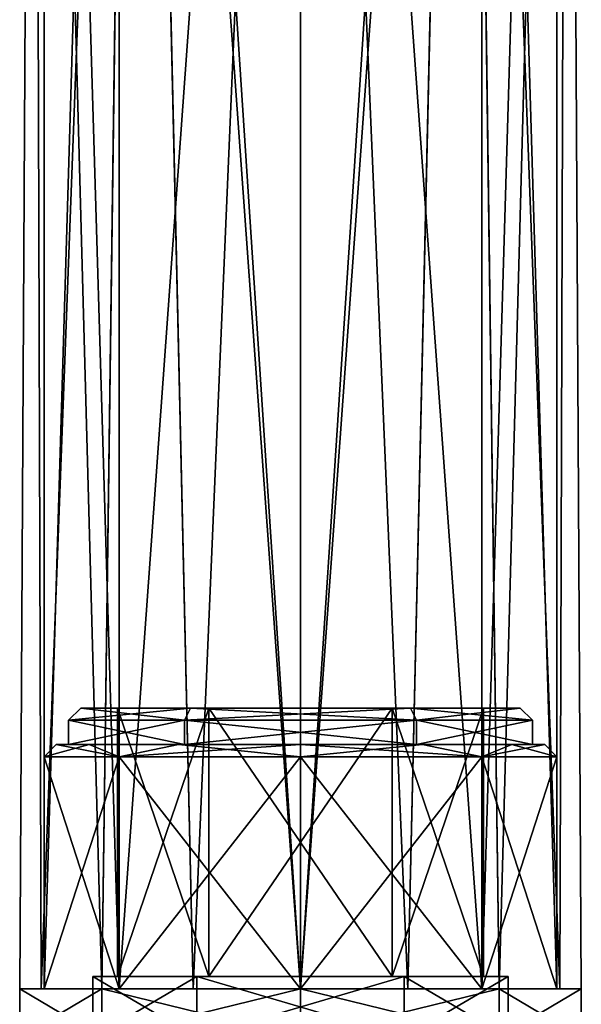
# Model space of a CAD drawing. Units: millimetres. Extents: x -24 to 79, y 0 to 336.
# Drawn here: x -12 to 12, y 141 to 181 of the extents above; entities that cross this region are included whole.
import ezdxf

# ---------------------------------------------------------------- set-up
doc = ezdxf.new("R2010")
doc.units = ezdxf.units.MM
doc.header["$LTSCALE"] = 13.670324
for name, color, linetype in [('664', 7, 'CONTINUOUS'), ('665', 7, 'CONTINUOUS'), ('666', 7, 'CONTINUOUS'), ('676', 7, 'CONTINUOUS'), ('677', 7, 'CONTINUOUS'), ('707', 7, 'CONTINUOUS'), ('708', 7, 'CONTINUOUS'), ('709', 7, 'CONTINUOUS'), ('710', 7, 'CONTINUOUS'), ('711', 7, 'CONTINUOUS'), ('712', 7, 'CONTINUOUS'), ('713', 7, 'CONTINUOUS'), ('714', 7, 'CONTINUOUS'), ('715', 7, 'CONTINUOUS'), ('716', 7, 'CONTINUOUS'), ('717', 7, 'CONTINUOUS'), ('718', 7, 'CONTINUOUS'), ('719', 7, 'CONTINUOUS'), ('720', 7, 'CONTINUOUS'), ('721', 7, 'CONTINUOUS'), ('722', 7, 'CONTINUOUS'), ('723', 7, 'CONTINUOUS'), ('724', 7, 'CONTINUOUS')]:
    doc.layers.add(name, color=color, linetype=linetype)

msp = doc.modelspace()

# ---------------------------------------------------------------- linework, layer by layer
at = {"layer": '664', "linetype": 'CONTINUOUS'}
for points in [[(-11.5, 141.5), (-10.623, 141.5, -4.4), (-10.623, 141.5, 4.4), (-11.5, 141.5)], [(-8.132, 141.5, -8.132), (-10.5, 141.5), (-10.623, 141.5, -4.4), (-8.132, 141.5, -8.132)], [(-10.623, 141.5, -4.4), (-10.5, 141.5), (-10.623, 141.5, 4.4), (-10.623, 141.5, -4.4)], [(-10.623, 141.5, 4.4), (-10.5, 141.5), (-8.132, 141.5, 8.132), (-10.623, 141.5, 4.4)], [(-10.5, 141.5), (-7.425, 141.5, 7.425), (-8.132, 141.5, 8.132), (-10.5, 141.5)], [(-7.425, 141.5, -7.425), (-10.5, 141.5), (-8.132, 141.5, -8.132), (-7.425, 141.5, -7.425)], [(-8.132, 141.5, 8.132), (-7.425, 141.5, 7.425), (-4.4, 141.5, 10.623), (-8.132, 141.5, 8.132)], [(-4.4, 141.5, -10.623), (-7.425, 141.5, -7.425), (-8.132, 141.5, -8.132), (-4.4, 141.5, -10.623)], [(-7.425, 141.5, 7.425), (0, 141.5, 10.5), (-4.4, 141.5, 10.623), (-7.425, 141.5, 7.425)], [(0, 141.5, -10.5), (-7.425, 141.5, -7.425), (0, 141.5, -11.5), (0, 141.5, -10.5)], [(0, 141.5, -11.5), (-7.425, 141.5, -7.425), (-4.4, 141.5, -10.623), (0, 141.5, -11.5)], [(0, 141.5, 10.5), (0, 141.5, 11.5), (-4.4, 141.5, 10.623), (0, 141.5, 10.5)], [(0, 141.5, 10.5), (7.425, 141.5, 7.425), (0, 141.5, 11.5), (0, 141.5, 10.5)], [(7.425, 141.5, -7.425), (0, 141.5, -10.5), (4.4, 141.5, -10.623), (7.425, 141.5, -7.425)], [(4.4, 141.5, -10.623), (0, 141.5, -10.5), (0, 141.5, -11.5), (4.4, 141.5, -10.623)], [(0, 141.5, 11.5), (7.425, 141.5, 7.425), (4.4, 141.5, 10.623), (0, 141.5, 11.5)], [(8.132, 141.5, -8.132), (7.425, 141.5, -7.425), (4.4, 141.5, -10.623), (8.132, 141.5, -8.132)], [(4.4, 141.5, 10.623), (7.425, 141.5, 7.425), (8.132, 141.5, 8.132), (4.4, 141.5, 10.623)], [(10.5, 141.5), (7.425, 141.5, -7.425), (8.132, 141.5, -8.132), (10.5, 141.5)], [(7.425, 141.5, 7.425), (10.5, 141.5), (8.132, 141.5, 8.132), (7.425, 141.5, 7.425)], [(8.132, 141.5, 8.132), (10.5, 141.5), (10.623, 141.5, 4.4), (8.132, 141.5, 8.132)], [(10.623, 141.5, -4.4), (10.5, 141.5), (8.132, 141.5, -8.132), (10.623, 141.5, -4.4)], [(10.623, 141.5, 4.4), (10.5, 141.5), (10.623, 141.5, -4.4), (10.623, 141.5, 4.4)], [(11.5, 141.5), (10.623, 141.5, 4.4), (10.623, 141.5, -4.4), (11.5, 141.5)]]:
    msp.add_3dface(points, dxfattribs=at)
at = {"layer": '665', "linetype": 'CONTINUOUS'}
for points in [[(7.425, 141.5, 7.425), (0, 141.5, 10.5), (7.413, 244.5, 7.436), (7.425, 141.5, 7.425)], [(0, 141.5, 10.5), (0, 244.5, 10.5), (7.413, 244.5, 7.436), (0, 141.5, 10.5)], [(0, 141.5, -10.5), (7.425, 141.5, -7.425), (0, 244.5, -10.5), (0, 141.5, -10.5)], [(0, 244.5, -10.5), (7.425, 141.5, -7.425), (7.425, 244.5, -7.425), (0, 244.5, -10.5)], [(10.5, 244.5, 0.008), (7.425, 141.5, 7.425), (7.413, 244.5, 7.436), (10.5, 244.5, 0.008)], [(7.425, 141.5, -7.425), (10.5, 141.5), (7.425, 244.5, -7.425), (7.425, 141.5, -7.425)], [(10.5, 141.5), (7.425, 141.5, 7.425), (10.5, 244.5, 0.008), (10.5, 141.5)], [(7.425, 244.5, -7.425), (10.5, 141.5), (10.5, 244.5, 0.008), (7.425, 244.5, -7.425)]]:
    msp.add_3dface(points, dxfattribs=at)
at = {"layer": '666', "linetype": 'CONTINUOUS'}
for points in [[(-7.425, 141.5, 7.425), (-10.5, 141.5), (-7.425, 244.5, 7.425), (-7.425, 141.5, 7.425)], [(-10.5, 141.5), (-7.425, 141.5, -7.425), (-10.5, 244.5, -0.008), (-10.5, 141.5)], [(-7.425, 244.5, 7.425), (-10.5, 141.5), (-10.5, 244.5, -0.008), (-7.425, 244.5, 7.425)], [(-10.5, 244.5, -0.008), (-7.425, 141.5, -7.425), (-7.413, 244.5, -7.436), (-10.5, 244.5, -0.008)], [(0, 141.5, 10.5), (-7.425, 141.5, 7.425), (0, 244.5, 10.5), (0, 141.5, 10.5)], [(0, 244.5, 10.5), (-7.425, 141.5, 7.425), (-7.425, 244.5, 7.425), (0, 244.5, 10.5)], [(-7.425, 141.5, -7.425), (0, 141.5, -10.5), (-7.413, 244.5, -7.436), (-7.425, 141.5, -7.425)], [(-7.413, 244.5, -7.436), (0, 141.5, -10.5), (0, 244.5, -10.5), (-7.413, 244.5, -7.436)]]:
    msp.add_3dface(points, dxfattribs=at)
at = {"layer": '676', "linetype": 'CONTINUOUS'}
for points in [[(-10.623, 141.5, -4.4), (-11.5, 141.5), (-10.933, 244.5, -3.567), (-10.623, 141.5, -4.4)], [(-11.5, 141.5), (-10.623, 141.5, 4.4), (-10.939, 244.5, 3.547), (-11.5, 141.5)], [(-10.933, 244.5, -3.567), (-11.5, 141.5), (-10.939, 244.5, 3.547), (-10.933, 244.5, -3.567)], [(-10.623, 141.5, 4.4), (-8.132, 141.5, 8.132), (-10.939, 244.5, 3.547), (-10.623, 141.5, 4.4)], [(-10.939, 244.5, 3.547), (-8.132, 141.5, 8.132), (-6.76, 244.5, 9.304), (-10.939, 244.5, 3.547)], [(-6.742, 244.5, -9.316), (-10.623, 141.5, -4.4), (-10.933, 244.5, -3.567), (-6.742, 244.5, -9.316)], [(-8.132, 141.5, -8.132), (-10.623, 141.5, -4.4), (-6.742, 244.5, -9.316), (-8.132, 141.5, -8.132)], [(-4.4, 141.5, -10.623), (-8.132, 141.5, -8.132), (-6.742, 244.5, -9.316), (-4.4, 141.5, -10.623)], [(-8.132, 141.5, 8.132), (-4.4, 141.5, 10.623), (-6.76, 244.5, 9.304), (-8.132, 141.5, 8.132)], [(-4.4, 141.5, 10.623), (0, 141.5, 11.5), (-6.76, 244.5, 9.304), (-4.4, 141.5, 10.623)], [(0, 141.5, 11.5), (0, 244.5, 11.5), (-6.76, 244.5, 9.304), (0, 141.5, 11.5)], [(0, 244.5, -11.5), (-4.4, 141.5, -10.623), (-6.742, 244.5, -9.316), (0, 244.5, -11.5)], [(0, 141.5, -11.5), (-4.4, 141.5, -10.623), (0, 244.5, -11.5), (0, 141.5, -11.5)]]:
    msp.add_3dface(points, dxfattribs=at)
at = {"layer": '677', "linetype": 'CONTINUOUS'}
for points in [[(0, 141.5, 11.5), (4.4, 141.5, 10.623), (0, 244.5, 11.5), (0, 141.5, 11.5)], [(0, 244.5, 11.5), (4.4, 141.5, 10.623), (6.742, 244.5, 9.316), (0, 244.5, 11.5)], [(4.4, 141.5, -10.623), (0, 141.5, -11.5), (6.76, 244.5, -9.304), (4.4, 141.5, -10.623)], [(6.76, 244.5, -9.304), (0, 141.5, -11.5), (0, 244.5, -11.5), (6.76, 244.5, -9.304)], [(4.4, 141.5, 10.623), (8.132, 141.5, 8.132), (6.742, 244.5, 9.316), (4.4, 141.5, 10.623)], [(8.132, 141.5, -8.132), (4.4, 141.5, -10.623), (6.76, 244.5, -9.304), (8.132, 141.5, -8.132)], [(8.132, 141.5, 8.132), (10.623, 141.5, 4.4), (6.742, 244.5, 9.316), (8.132, 141.5, 8.132)], [(6.742, 244.5, 9.316), (10.623, 141.5, 4.4), (10.933, 244.5, 3.567), (6.742, 244.5, 9.316)], [(10.939, 244.5, -3.547), (8.132, 141.5, -8.132), (6.76, 244.5, -9.304), (10.939, 244.5, -3.547)], [(10.623, 141.5, -4.4), (8.132, 141.5, -8.132), (10.939, 244.5, -3.547), (10.623, 141.5, -4.4)], [(10.623, 141.5, 4.4), (11.5, 141.5), (10.933, 244.5, 3.567), (10.623, 141.5, 4.4)], [(11.5, 141.5), (10.623, 141.5, -4.4), (10.939, 244.5, -3.547), (11.5, 141.5)], [(10.933, 244.5, 3.567), (11.5, 141.5), (10.939, 244.5, -3.547), (10.933, 244.5, 3.567)]]:
    msp.add_3dface(points, dxfattribs=at)
at = {"layer": '707', "linetype": 'CONTINUOUS'}
for points in [[(-8.132, 139.5, -8.132), (-11.5, 139.5), (-8.132, 141.5, -8.132), (-8.132, 139.5, -8.132)], [(-8.132, 141.5, -8.132), (-11.5, 139.5), (-11.5, 141.5), (-8.132, 141.5, -8.132)], [(0, 139.5, -11.5), (-8.132, 139.5, -8.132), (0, 141.5, -11.5), (0, 139.5, -11.5)], [(0, 141.5, -11.5), (-8.132, 139.5, -8.132), (-8.132, 141.5, -8.132), (0, 141.5, -11.5)], [(8.132, 139.5, -8.132), (0, 139.5, -11.5), (8.132, 141.5, -8.132), (8.132, 139.5, -8.132)], [(8.132, 141.5, -8.132), (0, 139.5, -11.5), (0, 141.5, -11.5), (8.132, 141.5, -8.132)], [(11.5, 139.5), (8.132, 139.5, -8.132), (11.5, 141.5), (11.5, 139.5)], [(11.5, 141.5), (8.132, 139.5, -8.132), (8.132, 141.5, -8.132), (11.5, 141.5)]]:
    msp.add_3dface(points, dxfattribs=at)
at = {"layer": '708', "linetype": 'CONTINUOUS'}
for points in [[(-8.132, 141.5, -8.132), (-11.5, 141.5), (-7.424, 141.5, -7.425), (-8.132, 141.5, -8.132)], [(-11.5, 141.5), (-10.5, 141.5), (-7.424, 141.5, -7.425), (-11.5, 141.5)], [(-10.5, 141.5), (-11.5, 141.5), (-8.132, 141.5, 8.132), (-10.5, 141.5)], [(-7.424, 141.5, 7.425), (-10.5, 141.5), (-8.132, 141.5, 8.132), (-7.424, 141.5, 7.425)], [(0, 141.5, -11.5), (-8.132, 141.5, -8.132), (0, 141.5, -10.5), (0, 141.5, -11.5)], [(0, 141.5, -10.5), (-8.132, 141.5, -8.132), (-7.424, 141.5, -7.425), (0, 141.5, -10.5)], [(0, 141.5, 10.5), (-7.424, 141.5, 7.425), (-8.132, 141.5, 8.132), (0, 141.5, 10.5)], [(0, 141.5, 11.5), (0, 141.5, 10.5), (-8.132, 141.5, 8.132), (0, 141.5, 11.5)], [(8.132, 141.5, -8.132), (0, 141.5, -11.5), (0, 141.5, -10.5), (8.132, 141.5, -8.132)], [(7.424, 141.5, -7.425), (8.132, 141.5, -8.132), (0, 141.5, -10.5), (7.424, 141.5, -7.425)], [(7.424, 141.5, 7.425), (0, 141.5, 10.5), (8.132, 141.5, 8.132), (7.424, 141.5, 7.425)], [(8.132, 141.5, 8.132), (0, 141.5, 10.5), (0, 141.5, 11.5), (8.132, 141.5, 8.132)], [(7.424, 141.5, 7.425), (11.5, 141.5), (10.5, 141.5), (7.424, 141.5, 7.425)], [(11.5, 141.5), (7.424, 141.5, 7.425), (8.132, 141.5, 8.132), (11.5, 141.5)], [(10.5, 141.5), (8.132, 141.5, -8.132), (7.424, 141.5, -7.425), (10.5, 141.5)], [(11.5, 141.5), (8.132, 141.5, -8.132), (10.5, 141.5), (11.5, 141.5)]]:
    msp.add_3dface(points, dxfattribs=at)
at = {"layer": '709', "linetype": 'CONTINUOUS'}
for points in [[(-7.424, 141.5, -7.425), (-10.5, 141.5), (-7.425, 151, -7.425), (-7.424, 141.5, -7.425)], [(-7.425, 151, -7.425), (-10.5, 141.5), (-10.5, 151), (-7.425, 151, -7.425)], [(0, 151, -10.5), (-7.424, 141.5, -7.425), (-7.425, 151, -7.425), (0, 151, -10.5)], [(0, 141.5, -10.5), (-7.424, 141.5, -7.425), (0, 151, -10.5), (0, 141.5, -10.5)], [(7.424, 141.5, -7.425), (0, 141.5, -10.5), (7.425, 151, -7.425), (7.424, 141.5, -7.425)], [(7.425, 151, -7.425), (0, 141.5, -10.5), (0, 151, -10.5), (7.425, 151, -7.425)], [(10.5, 141.5), (7.424, 141.5, -7.425), (10.5, 151), (10.5, 141.5)], [(10.5, 151), (7.424, 141.5, -7.425), (7.425, 151, -7.425), (10.5, 151)]]:
    msp.add_3dface(points, dxfattribs=at)
at = {"layer": '710', "linetype": 'CONTINUOUS'}
for points in [[(-9.5, 151.5), (-4.75, 151.5, -8.227), (-10, 151.5), (-9.5, 151.5)], [(-9.5, 151.5), (-10, 151.5), (-8.66, 151.5, 5), (-9.5, 151.5)], [(-10, 151.5), (-4.75, 151.5, -8.227), (-8.66, 151.5, -5), (-10, 151.5)], [(-4.75, 151.5, 8.227), (-9.5, 151.5), (-8.66, 151.5, 5), (-4.75, 151.5, 8.227)], [(-5, 151.5, 8.66), (-4.75, 151.5, 8.227), (-8.66, 151.5, 5), (-5, 151.5, 8.66)], [(-8.66, 151.5, -5), (-4.75, 151.5, -8.227), (-5, 151.5, -8.66), (-8.66, 151.5, -5)], [(4.75, 151.5, 8.227), (-4.75, 151.5, 8.227), (-5, 151.5, 8.66), (4.75, 151.5, 8.227)], [(5, 151.5, 8.66), (4.75, 151.5, 8.227), (-5, 151.5, 8.66), (5, 151.5, 8.66)], [(-5, 151.5, -8.66), (-4.75, 151.5, -8.227), (5, 151.5, -8.66), (-5, 151.5, -8.66)], [(0, 151.5, -10), (-5, 151.5, -8.66), (5, 151.5, -8.66), (0, 151.5, -10)], [(0, 151.5, 10), (5, 151.5, 8.66), (-5, 151.5, 8.66), (0, 151.5, 10)], [(-4.75, 151.5, -8.227), (4.75, 151.5, -8.227), (5, 151.5, -8.66), (-4.75, 151.5, -8.227)], [(9.5, 151.5), (4.75, 151.5, 8.227), (10, 151.5), (9.5, 151.5)], [(10, 151.5), (4.75, 151.5, 8.227), (8.66, 151.5, 5), (10, 151.5)], [(8.66, 151.5, 5), (4.75, 151.5, 8.227), (5, 151.5, 8.66), (8.66, 151.5, 5)], [(4.75, 151.5, -8.227), (9.5, 151.5), (8.66, 151.5, -5), (4.75, 151.5, -8.227)], [(5, 151.5, -8.66), (4.75, 151.5, -8.227), (8.66, 151.5, -5), (5, 151.5, -8.66)], [(8.66, 151.5, -5), (9.5, 151.5), (10, 151.5), (8.66, 151.5, -5)]]:
    msp.add_3dface(points, dxfattribs=at)
at = {"layer": '711', "linetype": 'CONTINUOUS'}
for points in [[(-4.75, 151.5, -8.227), (-9.5, 151.5), (-4.75, 152.5, -8.227), (-4.75, 151.5, -8.227)], [(-4.75, 152.5, -8.227), (-9.5, 151.5), (-9.5, 152.5), (-4.75, 152.5, -8.227)], [(4.75, 151.5, -8.227), (-4.75, 151.5, -8.227), (4.75, 152.5, -8.227), (4.75, 151.5, -8.227)], [(4.75, 152.5, -8.227), (-4.75, 151.5, -8.227), (-4.75, 152.5, -8.227), (4.75, 152.5, -8.227)], [(9.5, 151.5), (4.75, 151.5, -8.227), (9.5, 152.5), (9.5, 151.5)], [(9.5, 152.5), (4.75, 151.5, -8.227), (4.75, 152.5, -8.227), (9.5, 152.5)]]:
    msp.add_3dface(points, dxfattribs=at)
at = {"layer": '712', "linetype": 'CONTINUOUS'}
for points in [[(-7.5, 153), (-3.75, 153, -6.495), (-9, 153), (-7.5, 153)], [(-7.5, 153), (-9, 153), (-4.5, 153, 7.794), (-7.5, 153)], [(-9, 153), (-3.75, 153, -6.495), (-4.5, 153, -7.794), (-9, 153)], [(-3.75, 153, 6.495), (-7.5, 153), (-4.5, 153, 7.794), (-3.75, 153, 6.495)], [(-4.5, 153, -7.794), (-3.75, 153, -6.495), (4.5, 153, -7.794), (-4.5, 153, -7.794)], [(3.75, 153, 6.495), (-3.75, 153, 6.495), (-4.5, 153, 7.794), (3.75, 153, 6.495)], [(4.5, 153, 7.794), (3.75, 153, 6.495), (-4.5, 153, 7.794), (4.5, 153, 7.794)], [(-3.75, 153, -6.495), (3.75, 153, -6.495), (4.5, 153, -7.794), (-3.75, 153, -6.495)], [(3.75, 153, -6.495), (7.5, 153), (4.5, 153, -7.794), (3.75, 153, -6.495)], [(7.5, 153), (3.75, 153, 6.495), (9, 153), (7.5, 153)], [(9, 153), (3.75, 153, 6.495), (4.5, 153, 7.794), (9, 153)], [(4.5, 153, -7.794), (7.5, 153), (9, 153), (4.5, 153, -7.794)]]:
    msp.add_3dface(points, dxfattribs=at)
at = {"layer": '713', "linetype": 'CONTINUOUS'}
for points in [[(-11.5, 139.5), (-8.132, 139.5, 8.132), (-11.5, 141.5), (-11.5, 139.5)], [(-11.5, 141.5), (-8.132, 139.5, 8.132), (-8.132, 141.5, 8.132), (-11.5, 141.5)], [(-8.132, 139.5, 8.132), (0, 139.5, 11.5), (-8.132, 141.5, 8.132), (-8.132, 139.5, 8.132)], [(0, 139.5, 11.5), (0, 141.5, 11.5), (-8.132, 141.5, 8.132), (0, 139.5, 11.5)], [(0, 139.5, 11.5), (8.132, 139.5, 8.132), (0, 141.5, 11.5), (0, 139.5, 11.5)], [(8.132, 139.5, 8.132), (8.132, 141.5, 8.132), (0, 141.5, 11.5), (8.132, 139.5, 8.132)], [(8.132, 139.5, 8.132), (11.5, 139.5), (8.132, 141.5, 8.132), (8.132, 139.5, 8.132)], [(11.5, 139.5), (11.5, 141.5), (8.132, 141.5, 8.132), (11.5, 139.5)]]:
    msp.add_3dface(points, dxfattribs=at)
at = {"layer": '714', "linetype": 'CONTINUOUS'}
for points in [[(-10.5, 141.5), (-7.424, 141.5, 7.425), (-10.5, 151), (-10.5, 141.5)], [(-10.5, 151), (-7.424, 141.5, 7.425), (-7.425, 151, 7.425), (-10.5, 151)], [(-7.424, 141.5, 7.425), (0, 141.5, 10.5), (-7.425, 151, 7.425), (-7.424, 141.5, 7.425)], [(-7.425, 151, 7.425), (0, 141.5, 10.5), (0, 151, 10.5), (-7.425, 151, 7.425)], [(0, 141.5, 10.5), (7.424, 141.5, 7.425), (0, 151, 10.5), (0, 141.5, 10.5)], [(0, 151, 10.5), (7.424, 141.5, 7.425), (7.425, 151, 7.425), (0, 151, 10.5)], [(7.424, 141.5, 7.425), (10.5, 141.5), (7.425, 151, 7.425), (7.424, 141.5, 7.425)], [(10.5, 141.5), (10.5, 151), (7.425, 151, 7.425), (10.5, 141.5)]]:
    msp.add_3dface(points, dxfattribs=at)
at = {"layer": '715', "linetype": 'CONTINUOUS'}
for points in [[(-9.5, 151.5), (-4.75, 151.5, 8.227), (-9.5, 152.5), (-9.5, 151.5)], [(-9.5, 152.5), (-4.75, 151.5, 8.227), (-4.75, 152.5, 8.227), (-9.5, 152.5)], [(-4.75, 151.5, 8.227), (4.75, 151.5, 8.227), (-4.75, 152.5, 8.227), (-4.75, 151.5, 8.227)], [(-4.75, 152.5, 8.227), (4.75, 151.5, 8.227), (4.75, 152.5, 8.227), (-4.75, 152.5, 8.227)], [(4.75, 151.5, 8.227), (9.5, 151.5), (4.75, 152.5, 8.227), (4.75, 151.5, 8.227)], [(9.5, 151.5), (9.5, 152.5), (4.75, 152.5, 8.227), (9.5, 151.5)]]:
    msp.add_3dface(points, dxfattribs=at)
at = {"layer": '716', "linetype": 'CONTINUOUS'}
for points in [[(-3.75, 153, -6.495), (-7.5, 153), (-3.75, 142, -6.495), (-3.75, 153, -6.495)], [(-3.75, 142, -6.495), (-7.5, 153), (-7.5, 142), (-3.75, 142, -6.495)], [(3.75, 153, -6.495), (-3.75, 153, -6.495), (3.75, 142, -6.495), (3.75, 153, -6.495)], [(3.75, 142, -6.495), (-3.75, 153, -6.495), (-3.75, 142, -6.495), (3.75, 142, -6.495)], [(7.5, 153), (3.75, 153, -6.495), (7.5, 142), (7.5, 153)], [(7.5, 142), (3.75, 153, -6.495), (3.75, 142, -6.495), (7.5, 142)]]:
    msp.add_3dface(points, dxfattribs=at)
at = {"layer": '717', "linetype": 'CONTINUOUS'}
for points in [[(-7.5, 142), (-7.5, 153), (-3.75, 153, 6.495), (-7.5, 142)], [(-3.75, 142, 6.495), (-7.5, 142), (-3.75, 153, 6.495), (-3.75, 142, 6.495)], [(3.75, 142, 6.495), (-3.75, 142, 6.495), (3.75, 153, 6.495), (3.75, 142, 6.495)], [(-3.75, 142, 6.495), (-3.75, 153, 6.495), (3.75, 153, 6.495), (-3.75, 142, 6.495)], [(7.5, 153), (7.5, 142), (3.75, 142, 6.495), (7.5, 153)], [(7.5, 153), (3.75, 142, 6.495), (3.75, 153, 6.495), (7.5, 153)]]:
    msp.add_3dface(points, dxfattribs=at)
at = {"layer": '718', "linetype": 'CONTINUOUS'}
for points in [[(-4.75, 152.5, -8.227), (-9.5, 152.5), (-4.5, 153, -7.794), (-4.75, 152.5, -8.227)], [(-9.5, 152.5), (-9, 153), (-4.5, 153, -7.794), (-9.5, 152.5)], [(4.75, 152.5, -8.227), (-4.75, 152.5, -8.227), (4.5, 153, -7.794), (4.75, 152.5, -8.227)], [(-4.75, 152.5, -8.227), (-4.5, 153, -7.794), (4.5, 153, -7.794), (-4.75, 152.5, -8.227)], [(4.75, 152.5, -8.227), (4.5, 153, -7.794), (9, 153), (4.75, 152.5, -8.227)], [(9.5, 152.5), (4.75, 152.5, -8.227), (9, 153), (9.5, 152.5)]]:
    msp.add_3dface(points, dxfattribs=at)
at = {"layer": '719', "linetype": 'CONTINUOUS'}
for points in [[(-9, 153), (-9.5, 152.5), (-4.75, 152.5, 8.227), (-9, 153)], [(-4.5, 153, 7.794), (-9, 153), (-4.75, 152.5, 8.227), (-4.5, 153, 7.794)], [(-4.5, 153, 7.794), (-4.75, 152.5, 8.227), (4.75, 152.5, 8.227), (-4.5, 153, 7.794)], [(4.5, 153, 7.794), (-4.5, 153, 7.794), (4.75, 152.5, 8.227), (4.5, 153, 7.794)], [(9.5, 152.5), (9, 153), (4.5, 153, 7.794), (9.5, 152.5)], [(9.5, 152.5), (4.5, 153, 7.794), (4.75, 152.5, 8.227), (9.5, 152.5)]]:
    msp.add_3dface(points, dxfattribs=at)
at = {"layer": '720', "linetype": 'CONTINUOUS'}
for points in [[(-7.425, 151, -7.425), (-10.5, 151), (-8.66, 151.5, -5), (-7.425, 151, -7.425)], [(-10.5, 151), (-10, 151.5), (-8.66, 151.5, -5), (-10.5, 151)], [(-7.425, 151, -7.425), (-8.66, 151.5, -5), (-5, 151.5, -8.66), (-7.425, 151, -7.425)], [(0, 151, -10.5), (-7.425, 151, -7.425), (0, 151.5, -10), (0, 151, -10.5)], [(-7.425, 151, -7.425), (-5, 151.5, -8.66), (0, 151.5, -10), (-7.425, 151, -7.425)], [(7.425, 151, -7.425), (0, 151, -10.5), (5, 151.5, -8.66), (7.425, 151, -7.425)], [(0, 151, -10.5), (0, 151.5, -10), (5, 151.5, -8.66), (0, 151, -10.5)], [(7.425, 151, -7.425), (5, 151.5, -8.66), (8.66, 151.5, -5), (7.425, 151, -7.425)], [(10.5, 151), (7.425, 151, -7.425), (10, 151.5), (10.5, 151)], [(7.425, 151, -7.425), (8.66, 151.5, -5), (10, 151.5), (7.425, 151, -7.425)]]:
    msp.add_3dface(points, dxfattribs=at)
at = {"layer": '721', "linetype": 'CONTINUOUS'}
for points in [[(-10, 151.5), (-10.5, 151), (-7.425, 151, 7.425), (-10, 151.5)], [(-8.66, 151.5, 5), (-10, 151.5), (-7.425, 151, 7.425), (-8.66, 151.5, 5)], [(-5, 151.5, 8.66), (-8.66, 151.5, 5), (-7.425, 151, 7.425), (-5, 151.5, 8.66)], [(-5, 151.5, 8.66), (-7.425, 151, 7.425), (0, 151, 10.5), (-5, 151.5, 8.66)], [(0, 151.5, 10), (-5, 151.5, 8.66), (0, 151, 10.5), (0, 151.5, 10)], [(5, 151.5, 8.66), (0, 151.5, 10), (7.425, 151, 7.425), (5, 151.5, 8.66)], [(0, 151.5, 10), (0, 151, 10.5), (7.425, 151, 7.425), (0, 151.5, 10)], [(8.66, 151.5, 5), (5, 151.5, 8.66), (7.425, 151, 7.425), (8.66, 151.5, 5)], [(10.5, 151), (8.66, 151.5, 5), (7.425, 151, 7.425), (10.5, 151)], [(10.5, 151), (10, 151.5), (8.66, 151.5, 5), (10.5, 151)]]:
    msp.add_3dface(points, dxfattribs=at)
at = {"layer": '722', "linetype": 'CONTINUOUS'}
for points in [[(-7.5, 142), (-8.5, 142), (-4.25, 142, -7.361), (-7.5, 142)], [(-8.5, 142), (-7.5, 142), (-3.75, 142, 6.495), (-8.5, 142)], [(-4.25, 142, 7.361), (-8.5, 142), (-3.75, 142, 6.495), (-4.25, 142, 7.361)], [(-3.75, 142, -6.495), (-7.5, 142), (-4.25, 142, -7.361), (-3.75, 142, -6.495)], [(3.75, 142, -6.495), (-3.75, 142, -6.495), (-4.25, 142, -7.361), (3.75, 142, -6.495)], [(4.25, 142, -7.361), (3.75, 142, -6.495), (-4.25, 142, -7.361), (4.25, 142, -7.361)], [(4.25, 142, 7.361), (-4.25, 142, 7.361), (-3.75, 142, 6.495), (4.25, 142, 7.361)], [(3.75, 142, 6.495), (4.25, 142, 7.361), (-3.75, 142, 6.495), (3.75, 142, 6.495)], [(7.5, 142), (3.75, 142, -6.495), (8.5, 142), (7.5, 142)], [(7.5, 142), (4.25, 142, 7.361), (3.75, 142, 6.495), (7.5, 142)], [(8.5, 142), (3.75, 142, -6.495), (4.25, 142, -7.361), (8.5, 142)], [(4.25, 142, 7.361), (7.5, 142), (8.5, 142), (4.25, 142, 7.361)]]:
    msp.add_3dface(points, dxfattribs=at)
at = {"layer": '723', "linetype": 'CONTINUOUS'}
for points in [[(-4.25, 142, -7.361), (-8.5, 142), (-4.25, 139.5, -7.361), (-4.25, 142, -7.361)], [(-4.25, 139.5, -7.361), (-8.5, 142), (-8.5, 139.5), (-4.25, 139.5, -7.361)], [(4.25, 142, -7.361), (-4.25, 142, -7.361), (4.25, 139.5, -7.361), (4.25, 142, -7.361)], [(4.25, 139.5, -7.361), (-4.25, 142, -7.361), (-4.25, 139.5, -7.361), (4.25, 139.5, -7.361)], [(8.5, 142), (4.25, 142, -7.361), (8.5, 139.5), (8.5, 142)], [(8.5, 139.5), (4.25, 142, -7.361), (4.25, 139.5, -7.361), (8.5, 139.5)]]:
    msp.add_3dface(points, dxfattribs=at)
at = {"layer": '724', "linetype": 'CONTINUOUS'}
for points in [[(-8.5, 142), (-4.25, 142, 7.361), (-8.5, 139.5), (-8.5, 142)], [(-8.5, 139.5), (-4.25, 142, 7.361), (-4.25, 139.5, 7.361), (-8.5, 139.5)], [(-4.25, 142, 7.361), (4.25, 142, 7.361), (-4.25, 139.5, 7.361), (-4.25, 142, 7.361)], [(4.25, 142, 7.361), (4.25, 139.5, 7.361), (-4.25, 139.5, 7.361), (4.25, 142, 7.361)], [(4.25, 142, 7.361), (8.5, 142), (4.25, 139.5, 7.361), (4.25, 142, 7.361)], [(8.5, 142), (8.5, 139.5), (4.25, 139.5, 7.361), (8.5, 142)]]:
    msp.add_3dface(points, dxfattribs=at)

doc.saveas('drawing.dxf')
